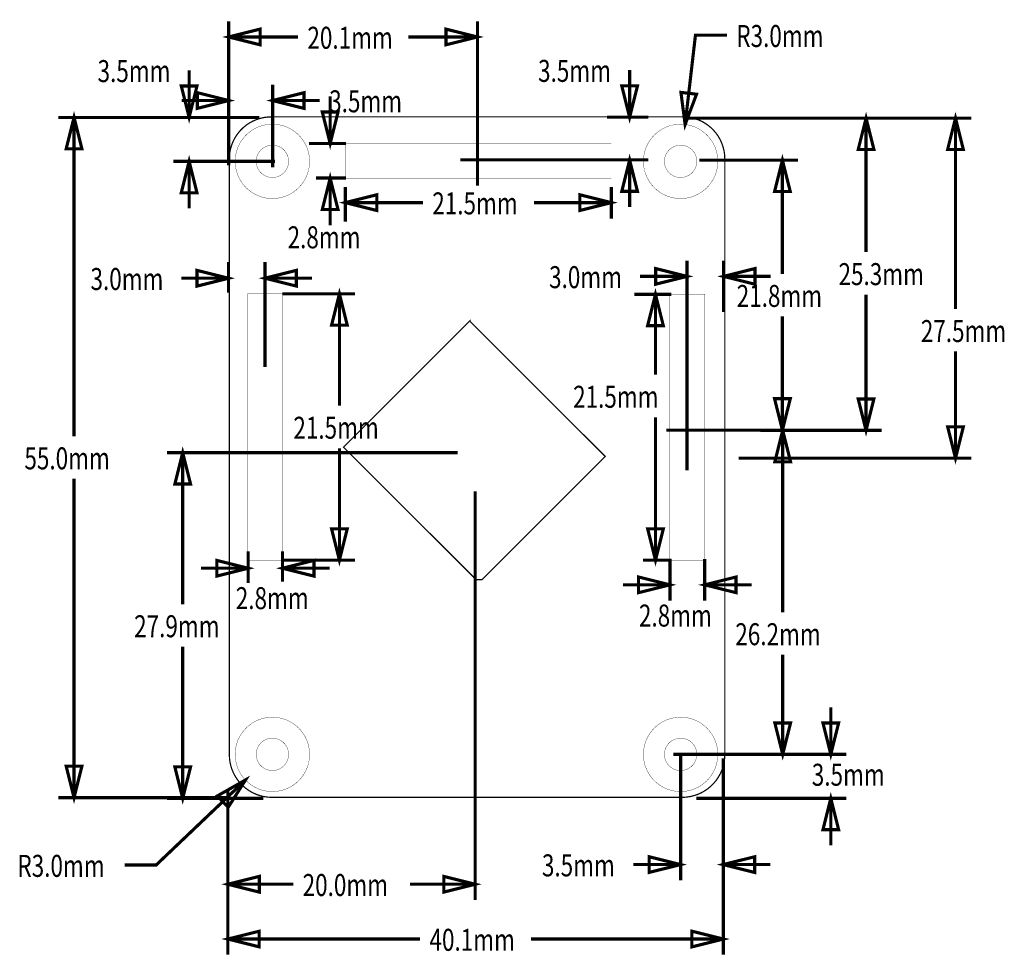
# Model space of a CAD drawing. Extents: x -8.6 to 71, y -8.7 to 67.
import ezdxf

# ---------------------------------------------------------------- set-up
doc = ezdxf.new("R2010")
doc.units = 0
for name, pattern in [('TRMIDX_12288', [2, 1, 1]), ('TRMIDX_2048', [2, 1, 1]), ('TRMIDX_4096', [2, 1, 1])]:
    doc.linetypes.add(name, pattern=pattern)
for name, color, linetype in [('2D_LINE_00', 255, 'CONTINUOUS'), ('2D_LINE_10', 6, 'CONTINUOUS'), ('DIMENSION1_10', 255, 'CONTINUOUS'), ('DIMENSION2_10', 255, 'CONTINUOUS'), ('DIMENSION3_10', 255, 'CONTINUOUS'), ('DIMENSION4_10', 255, 'CONTINUOUS'), ('DIMENSION5_10', 255, 'CONTINUOUS'), ('DIMENSION6_10', 255, 'CONTINUOUS'), ('DIMENSION7_01', 255, 'CONTINUOUS'), ('DIMENSION7_10', 255, 'CONTINUOUS'), ('TEXT_10', 6, 'CONTINUOUS')]:
    doc.layers.add(name, color=color, linetype=linetype)
doc.styles.add('W0$254', font='simplex', dxfattribs={"width": 0.75})

# ---------------------------------------------------------------- blocks, each defined once
blk = doc.blocks.new('D_1dfeghi_132')
at = {"layer": 'DIMENSION1_10', "linetype": 'TRMIDX_2048', "const_width": 0.254}
blk.add_lwpolyline([(-3.8087233333, 4.339458), (1.7890926667, 4.339458)], dxfattribs=at)
at = {"layer": 'DIMENSION2_10', "linetype": 'TRMIDX_2048', "const_width": 0.254}
blk.add_lwpolyline([(16.3, 4.339458), (10.7021833333, 4.339458)], dxfattribs=at)
at = {"layer": 'DIMENSION3_10', "linetype": 'TRMIDX_2048', "const_width": 0.254}
blk.add_lwpolyline([(-3.8087233333, 4.339458), (-1.268724, 4.974458), (-1.268724, 3.704458)], close=True, dxfattribs=at)
at = {"layer": 'DIMENSION4_10', "linetype": 'TRMIDX_2048', "const_width": 0.254}
blk.add_lwpolyline([(16.3, 4.339458), (13.7600006667, 3.704458), (13.7600006667, 4.974458)], close=True, dxfattribs=at)
at = {"layer": 'DIMENSION5_10', "linetype": 'TRMIDX_2048', "const_width": 0.254}
blk.add_lwpolyline([(-3.8087233333, -6.0492566667), (-3.8087233333, 5.609458)], dxfattribs=at)
at = {"layer": 'DIMENSION6_10', "linetype": 'TRMIDX_2048', "const_width": 0.254}
blk.add_lwpolyline([(16.3, -7.68), (16.3, 5.609458)], dxfattribs=at)
at = {"layer": 'DIMENSION7_01', "linetype": 'TRMIDX_2048', "const_width": 0.0254}
for points in [[(-3.8087233333, -7.3192566667), (-3.8080566667, -7.3192566667)], [(16.3, -8.95), (16.3006666667, -8.95)]]:
    blk.add_lwpolyline(points, dxfattribs=at)
at = {"layer": 'TEXT_10', "style": 'W0$254', "width": 0.75}
blk.add_text('20.1mm', height=1.778, dxfattribs=at).set_placement((2.5510926667, 3.386958))
blk = doc.blocks.new('D_1dfeghi_133')
at = {"layer": 'DIMENSION1_10', "linetype": 'TRMIDX_2048', "const_width": 0.254}
blk.add_lwpolyline([(-3.0512766667, -2.7807433333), (12.4889526667, -2.7807433333)], dxfattribs=at)
at = {"layer": 'DIMENSION2_10', "linetype": 'TRMIDX_2048', "const_width": 0.254}
blk.add_lwpolyline([(37, -2.7807433333), (21.4597706667, -2.7807433333)], dxfattribs=at)
at = {"layer": 'DIMENSION3_10', "linetype": 'TRMIDX_2048', "const_width": 0.254}
blk.add_lwpolyline([(-3.0512766667, -2.7807433333), (-0.511278, -2.1457433333), (-0.511278, -3.4157433333)], close=True, dxfattribs=at)
at = {"layer": 'DIMENSION4_10', "linetype": 'TRMIDX_2048', "const_width": 0.254}
blk.add_lwpolyline([(37, -2.7807433333), (34.4600013333, -3.4157433333), (34.4600013333, -2.1457433333)], close=True, dxfattribs=at)
at = {"layer": 'DIMENSION5_10', "linetype": 'TRMIDX_2048', "const_width": 0.254}
blk.add_lwpolyline([(-3.0512766667, 1.2992566667), (-3.0512766667, -4.0507433333)], dxfattribs=at)
at = {"layer": 'DIMENSION6_10', "linetype": 'TRMIDX_2048', "const_width": 0.254}
blk.add_lwpolyline([(37, 11.83), (37, -4.0507433333)], dxfattribs=at)
at = {"layer": 'DIMENSION7_01', "linetype": 'TRMIDX_2048', "const_width": 0.0254}
for points in [[(37, 13.1), (37.0006666667, 13.1)], [(-3.0512766667, 2.5692566667), (-3.05061, 2.5692566667)]]:
    blk.add_lwpolyline(points, dxfattribs=at)
at = {"layer": 'TEXT_10', "style": 'W0$254', "width": 0.75}
blk.add_text('40.1mm', height=1.778, dxfattribs=at).set_placement((13.2509526667, -3.7332433333))
blk = doc.blocks.new('D_2dfeghi_134')
at = {"layer": 'DIMENSION1_10', "linetype": 'TRMIDX_4096', "const_width": 0.254}
blk.add_lwpolyline([(1.0188133333, 1.4992866667), (1.0188133333, -2.3107133333)], dxfattribs=at)
at = {"layer": 'DIMENSION2_10', "linetype": 'TRMIDX_4096', "const_width": 0.254}
blk.add_lwpolyline([(1.0188133333, 4.9492866667), (1.0188133333, 8.7592866667)], dxfattribs=at)
at = {"layer": 'DIMENSION3_10', "linetype": 'TRMIDX_4096', "const_width": 0.254}
blk.add_lwpolyline([(1.0188133333, 1.4992866667), (1.6538133333, -1.0407133333), (0.3838133333, -1.0407133333)], close=True, dxfattribs=at)
at = {"layer": 'DIMENSION4_10', "linetype": 'TRMIDX_4096', "const_width": 0.254}
blk.add_lwpolyline([(1.0188133333, 4.9492866667), (0.3838133333, 7.4892866667), (1.6538133333, 7.4892866667)], close=True, dxfattribs=at)
at = {"layer": 'DIMENSION5_10', "linetype": 'TRMIDX_4096', "const_width": 0.254}
blk.add_lwpolyline([(-12.6611866667, 1.4992866667), (2.54, 1.4992866667)], dxfattribs=at)
at = {"layer": 'DIMENSION6_10', "linetype": 'TRMIDX_4096', "const_width": 0.254}
blk.add_lwpolyline([(-0.8111866667, 4.9492866667), (2.54, 4.9492866667)], dxfattribs=at)
at = {"layer": 'DIMENSION7_01', "linetype": 'TRMIDX_4096', "const_width": 0.0254}
for points in [[(-2.0811866667, 4.9492866667), (-2.08052, 4.9492866667)], [(-13.9311866667, 1.4992866667), (-13.93052, 1.4992866667)]]:
    blk.add_lwpolyline(points, dxfattribs=at)
at = {"layer": 'TEXT_10', "style": 'W0$254', "width": 0.75}
blk.add_text('3.5mm', height=1.778, dxfattribs=at).set_placement((-6.3818233333, 7.8067866667))
blk = doc.blocks.new('D_2dfeghi_135')
at = {"layer": 'DIMENSION1_10', "linetype": 'TRMIDX_4096', "const_width": 0.254}
blk.add_lwpolyline([(4.7718626667, 26.739458), (4.7718626667, 35.9403293333)], dxfattribs=at)
at = {"layer": 'DIMENSION2_10', "linetype": 'TRMIDX_4096', "const_width": 0.254}
blk.add_lwpolyline([(4.7718626667, 48.5702013333), (4.7718626667, 39.3693293333)], dxfattribs=at)
at = {"layer": 'DIMENSION3_10', "linetype": 'TRMIDX_4096', "const_width": 0.254}
blk.add_lwpolyline([(4.7718626667, 26.739458), (4.1368626667, 29.27946), (5.4068626667, 29.27946)], close=True, dxfattribs=at)
at = {"layer": 'DIMENSION4_10', "linetype": 'TRMIDX_4096', "const_width": 0.254}
blk.add_lwpolyline([(4.7718626667, 48.5702013333), (5.4068626667, 46.0301993333), (4.1368626667, 46.0301993333)], close=True, dxfattribs=at)
at = {"layer": 'DIMENSION5_10', "linetype": 'TRMIDX_4096', "const_width": 0.254}
blk.add_lwpolyline([(-4.6081373333, 26.739458), (6.0418626667, 26.739458)], dxfattribs=at)
at = {"layer": 'DIMENSION6_10', "linetype": 'TRMIDX_4096', "const_width": 0.254}
blk.add_lwpolyline([(-1.9368606667, 48.5702013333), (6.0418626667, 48.5702013333)], dxfattribs=at)
at = {"layer": 'DIMENSION7_10', "linetype": 'TRMIDX_4096', "const_width": 0.0254}
for points in [[(-3.2068606667, 48.5702013333), (-3.206194, 48.5702013333)], [(-5.8781373333, 26.739458), (-5.8774706667, 26.739458)]]:
    blk.add_lwpolyline(points, dxfattribs=at)
at = {"layer": 'TEXT_10', "style": 'W0$254', "width": 0.75}
blk.add_text('21.8mm', height=1.778, dxfattribs=at).set_placement((1.0773173333, 36.7023293333))
blk = doc.blocks.new('D_2dfeghi_136')
at = {"layer": 'DIMENSION1_10', "linetype": 'TRMIDX_4096', "const_width": 0.254}
blk.add_lwpolyline([(4.7718626667, 16.2), (4.7718626667, 27.1793033333)], dxfattribs=at)
at = {"layer": 'DIMENSION2_10', "linetype": 'TRMIDX_4096', "const_width": 0.254}
blk.add_lwpolyline([(4.7718626667, 41.45), (4.7718626667, 30.6083033333)], dxfattribs=at)
at = {"layer": 'DIMENSION3_10', "linetype": 'TRMIDX_4096', "const_width": 0.254}
blk.add_lwpolyline([(4.7718626667, 16.2), (4.1368626667, 18.740002), (5.4068626667, 18.740002)], close=True, dxfattribs=at)
at = {"layer": 'DIMENSION4_10', "linetype": 'TRMIDX_4096', "const_width": 0.254}
blk.add_lwpolyline([(4.7718626667, 41.45), (5.4068626667, 38.909998), (4.1368626667, 38.909998)], close=True, dxfattribs=at)
at = {"layer": 'DIMENSION5_10', "linetype": 'TRMIDX_4096', "const_width": 0.254}
blk.add_lwpolyline([(-2.08, 16.2), (6.0418626667, 16.2)], dxfattribs=at)
at = {"layer": 'DIMENSION6_10', "linetype": 'TRMIDX_4096', "const_width": 0.254}
blk.add_lwpolyline([(-9.68, 41.45), (6.0418626667, 41.45)], dxfattribs=at)
at = {"layer": 'DIMENSION7_01', "linetype": 'TRMIDX_4096', "const_width": 0.0254}
for points in [[(-10.95, 41.45), (-10.9493333333, 41.45)], [(-3.35, 16.2), (-3.3493333333, 16.2)]]:
    blk.add_lwpolyline(points, dxfattribs=at)
at = {"layer": 'TEXT_10', "style": 'W0$254', "width": 0.75}
blk.add_text('25.3mm', height=1.778, dxfattribs=at).set_placement((2.545478, 27.9413033333))
blk = doc.blocks.new('D_2dfeghi_137')
at = {"layer": 'DIMENSION1_10', "linetype": 'TRMIDX_4096', "const_width": 0.254}
blk.add_lwpolyline([(-9.9868606667, -2.9797986667), (-9.9868606667, 22.8057013333)], dxfattribs=at)
at = {"layer": 'DIMENSION2_10', "linetype": 'TRMIDX_4096', "const_width": 0.254}
blk.add_lwpolyline([(-9.9868606667, 52.0202013333), (-9.9868606667, 26.2347013333)], dxfattribs=at)
at = {"layer": 'DIMENSION3_10', "linetype": 'TRMIDX_4096', "const_width": 0.254}
blk.add_lwpolyline([(-9.9868606667, -2.9797986667), (-10.6218606667, -0.439798), (-9.3518606667, -0.439798)], close=True, dxfattribs=at)
at = {"layer": 'DIMENSION4_10', "linetype": 'TRMIDX_4096', "const_width": 0.254}
blk.add_lwpolyline([(-9.9868606667, 52.0202013333), (-9.3518606667, 49.4802006667), (-10.6218606667, 49.4802006667)], close=True, dxfattribs=at)
at = {"layer": 'DIMENSION5_10', "linetype": 'TRMIDX_4096', "const_width": 0.254}
blk.add_lwpolyline([(2.5431393333, -2.9797986667), (-11.2568606667, -2.9797986667)], dxfattribs=at)
at = {"layer": 'DIMENSION6_10', "linetype": 'TRMIDX_4096', "const_width": 0.254}
blk.add_lwpolyline([(2.6931393333, 52.0202013333), (-11.2568606667, 52.0202013333)], dxfattribs=at)
at = {"layer": 'DIMENSION7_01', "linetype": 'TRMIDX_4096', "const_width": 0.0254}
for points in [[(3.9631393333, 52.0202013333), (3.963806, 52.0202013333)], [(3.8131393333, -2.9797986667), (3.813806, -2.9797986667)]]:
    blk.add_lwpolyline(points, dxfattribs=at)
at = {"layer": 'TEXT_10', "style": 'W0$254', "width": 0.75}
blk.add_text('55.0mm', height=1.778, dxfattribs=at).set_placement((-13.998906, 23.5677013333))
blk = doc.blocks.new('D_2dfeghi_138')
at = {"layer": 'DIMENSION1_10', "linetype": 'TRMIDX_4096', "const_width": 0.254}
blk.add_lwpolyline([(18.7631393333, 24.4702013333), (18.7631393333, 33.0967886667)], dxfattribs=at)
at = {"layer": 'DIMENSION2_10', "linetype": 'TRMIDX_4096', "const_width": 0.254}
blk.add_lwpolyline([(18.7631393333, 51.9702013333), (18.7631393333, 36.5257886667)], dxfattribs=at)
at = {"layer": 'DIMENSION3_10', "linetype": 'TRMIDX_4096', "const_width": 0.254}
blk.add_lwpolyline([(18.7631393333, 24.4702013333), (18.1281393333, 27.010202), (19.3981393333, 27.010202)], close=True, dxfattribs=at)
at = {"layer": 'DIMENSION4_10', "linetype": 'TRMIDX_4096', "const_width": 0.254}
blk.add_lwpolyline([(18.7631393333, 51.9702013333), (19.3981393333, 49.4302006667), (18.1281393333, 49.4302006667)], close=True, dxfattribs=at)
at = {"layer": 'DIMENSION5_10', "linetype": 'TRMIDX_4096', "const_width": 0.254}
blk.add_lwpolyline([(1.2331393333, 24.4702013333), (20.0331393333, 24.4702013333)], dxfattribs=at)
at = {"layer": 'DIMENSION6_10', "linetype": 'TRMIDX_4096', "const_width": 0.254}
blk.add_lwpolyline([(1.4331393333, 51.9702013333), (20.0331393333, 51.9702013333)], dxfattribs=at)
at = {"layer": 'DIMENSION7_01', "linetype": 'TRMIDX_4096', "const_width": 0.0254}
for points in [[(0.1631393333, 51.9702013333), (0.163806, 51.9702013333)], [(-0.0368606667, 24.4702013333), (-0.036194, 24.4702013333)]]:
    blk.add_lwpolyline(points, dxfattribs=at)
at = {"layer": 'TEXT_10', "style": 'W0$254', "width": 0.75}
blk.add_text('27.5mm', height=1.778, dxfattribs=at).set_placement((15.9607273333, 33.8587886667))
blk = doc.blocks.new('D_1dfeghi_139')
at = {"layer": 'DIMENSION1_10', "linetype": 'TRMIDX_2048', "const_width": 0.254}
blk.add_lwpolyline([(2.1931393333, 1.4002013333), (6.003138, 1.4002013333)], dxfattribs=at)
at = {"layer": 'DIMENSION2_10', "linetype": 'TRMIDX_2048', "const_width": 0.254}
blk.add_lwpolyline([(-0.7568606667, 1.4002013333), (-4.5668593333, 1.4002013333)], dxfattribs=at)
at = {"layer": 'DIMENSION3_10', "linetype": 'TRMIDX_2048', "const_width": 0.254}
blk.add_lwpolyline([(2.1931393333, 1.4002013333), (4.733138, 2.0352013333), (4.733138, 0.7652013333)], close=True, dxfattribs=at)
at = {"layer": 'DIMENSION4_10', "linetype": 'TRMIDX_2048', "const_width": 0.254}
blk.add_lwpolyline([(-0.7568606667, 1.4002013333), (-3.2968593333, 0.7652013333), (-3.2968593333, 2.0352013333)], close=True, dxfattribs=at)
at = {"layer": 'DIMENSION5_10', "linetype": 'TRMIDX_2048', "const_width": 0.254}
blk.add_lwpolyline([(2.1931393333, -1.4797986667), (2.1931393333, 2.6702013333)], dxfattribs=at)
at = {"layer": 'DIMENSION6_10', "linetype": 'TRMIDX_2048', "const_width": 0.254}
blk.add_lwpolyline([(-0.7568606667, -14.2797986667), (-0.7568606667, 2.6702013333)], dxfattribs=at)
at = {"layer": 'DIMENSION7_01', "linetype": 'TRMIDX_2048', "const_width": 0.0254}
for points in [[(2.1931393333, -2.7497986667), (2.193806, -2.7497986667)], [(-0.7568606667, -15.5497986667), (-0.756194, -15.5497986667)]]:
    blk.add_lwpolyline(points, dxfattribs=at)
at = {"layer": 'TEXT_10', "style": 'W0$254', "width": 0.75}
blk.add_text('3.0mm', height=1.778, dxfattribs=at).set_placement((-11.9097686667, 0.4477013333))
blk = doc.blocks.new('D_2dfeghi_140')
at = {"layer": 'DIMENSION1_10', "linetype": 'TRMIDX_4096', "const_width": 0.254}
blk.add_lwpolyline([(4.794392, 0.5202013333), (4.794392, 8.5854713333)], dxfattribs=at)
at = {"layer": 'DIMENSION2_10', "linetype": 'TRMIDX_4096', "const_width": 0.254}
blk.add_lwpolyline([(4.794392, 26.7202013333), (4.794392, 12.0144713333)], dxfattribs=at)
at = {"layer": 'DIMENSION3_10', "linetype": 'TRMIDX_4096', "const_width": 0.254}
blk.add_lwpolyline([(4.794392, 0.5202013333), (4.159392, 3.060202), (5.429392, 3.060202)], close=True, dxfattribs=at)
at = {"layer": 'DIMENSION4_10', "linetype": 'TRMIDX_4096', "const_width": 0.254}
blk.add_lwpolyline([(4.794392, 26.7202013333), (5.429392, 24.1802006667), (4.159392, 24.1802006667)], close=True, dxfattribs=at)
at = {"layer": 'DIMENSION5_10', "linetype": 'TRMIDX_4096', "const_width": 0.254}
blk.add_lwpolyline([(-4.0368606667, 0.5202013333), (6.064392, 0.5202013333)], dxfattribs=at)
at = {"layer": 'DIMENSION6_10', "linetype": 'TRMIDX_4096', "const_width": 0.254}
blk.add_lwpolyline([(2.9831393333, 26.7202013333), (6.064392, 26.7202013333)], dxfattribs=at)
at = {"layer": 'DIMENSION7_10', "linetype": 'TRMIDX_4096', "const_width": 0.0254}
for points in [[(1.7131393333, 26.7202013333), (1.713806, 26.7202013333)], [(-5.3068606667, 0.5202013333), (-5.306194, 0.5202013333)]]:
    blk.add_lwpolyline(points, dxfattribs=at)
at = {"layer": 'TEXT_10', "style": 'W0$254', "width": 0.75}
blk.add_text('26.2mm', height=1.778, dxfattribs=at).set_placement((0.9656106667, 9.3474713333))
blk = doc.blocks.new('D_1dfeghi_141')
at = {"layer": 'DIMENSION1_10', "linetype": 'TRMIDX_2048', "const_width": 0.254}
blk.add_lwpolyline([(-0.8768606667, 1.2502013333), (2.933138, 1.2502013333)], dxfattribs=at)
at = {"layer": 'DIMENSION2_10', "linetype": 'TRMIDX_2048', "const_width": 0.254}
blk.add_lwpolyline([(-3.8268606667, 1.2502013333), (-7.6368593333, 1.2502013333)], dxfattribs=at)
at = {"layer": 'DIMENSION3_10', "linetype": 'TRMIDX_2048', "const_width": 0.254}
blk.add_lwpolyline([(-0.8768606667, 1.2502013333), (1.663138, 1.8852013333), (1.663138, 0.6152013333)], close=True, dxfattribs=at)
at = {"layer": 'DIMENSION4_10', "linetype": 'TRMIDX_2048', "const_width": 0.254}
blk.add_lwpolyline([(-3.8268606667, 1.2502013333), (-6.3668593333, 0.6152013333), (-6.3668593333, 1.8852013333)], close=True, dxfattribs=at)
at = {"layer": 'DIMENSION5_10', "linetype": 'TRMIDX_2048', "const_width": 0.254}
blk.add_lwpolyline([(-0.8768606667, -5.9297986667), (-0.8768606667, 2.5597986667)], dxfattribs=at)
at = {"layer": 'DIMENSION6_10', "linetype": 'TRMIDX_2048', "const_width": 0.254}
blk.add_lwpolyline([(-3.8268606667, 0.0702013333), (-3.8268606667, 2.5597986667)], dxfattribs=at)
at = {"layer": 'DIMENSION7_01', "linetype": 'TRMIDX_2048', "const_width": 0.0254}
for points in [[(-3.8268606667, -1.1997986667), (-3.826194, -1.1997986667)], [(-0.8768606667, -7.1997986667), (-0.876194, -7.1997986667)]]:
    blk.add_lwpolyline(points, dxfattribs=at)
at = {"layer": 'TEXT_10', "style": 'W0$254', "width": 0.75}
blk.add_text('3.0mm', height=1.778, dxfattribs=at).set_placement((-14.9797686667, 0.2977013333))
blk = doc.blocks.new('D_2dfeghi_142')
at = {"layer": 'DIMENSION1_10', "linetype": 'TRMIDX_4096', "const_width": 0.254}
blk.add_lwpolyline([(-3.73, -3.05), (-3.73, 9.2105)], dxfattribs=at)
at = {"layer": 'DIMENSION2_10', "linetype": 'TRMIDX_4096', "const_width": 0.254}
blk.add_lwpolyline([(-3.73, 24.9), (-3.73, 12.6395)], dxfattribs=at)
at = {"layer": 'DIMENSION3_10', "linetype": 'TRMIDX_4096', "const_width": 0.254}
blk.add_lwpolyline([(-3.73, -3.05), (-4.365, -0.5099993333), (-3.095, -0.5099993333)], close=True, dxfattribs=at)
at = {"layer": 'DIMENSION4_10', "linetype": 'TRMIDX_4096', "const_width": 0.254}
blk.add_lwpolyline([(-3.73, 24.9), (-3.095, 22.3599993333), (-4.365, 22.3599993333)], close=True, dxfattribs=at)
at = {"layer": 'DIMENSION5_10', "linetype": 'TRMIDX_4096', "const_width": 0.254}
blk.add_lwpolyline([(2.8, -3.05), (-5, -3.05)], dxfattribs=at)
at = {"layer": 'DIMENSION6_10', "linetype": 'TRMIDX_4096', "const_width": 0.254}
blk.add_lwpolyline([(18.5, 24.9), (-5, 24.9)], dxfattribs=at)
at = {"layer": 'DIMENSION7_01', "linetype": 'TRMIDX_4096', "const_width": 0.0254}
for points in [[(19.77, 24.9), (19.7706666667, 24.9)], [(4.07, -3.05), (4.0706666667, -3.05)]]:
    blk.add_lwpolyline(points, dxfattribs=at)
at = {"layer": 'TEXT_10', "style": 'W0$254', "width": 0.75}
blk.add_text('27.9mm', height=1.778, dxfattribs=at).set_placement((-7.6554546667, 9.9725))
blk = doc.blocks.new('D_1dfeghi_143')
at = {"layer": 'DIMENSION1_10', "linetype": 'TRMIDX_2048', "const_width": 0.254}
blk.add_lwpolyline([(-17.0568606667, -6.9797986667), (-22.340542, -6.9797986667)], dxfattribs=at)
at = {"layer": 'DIMENSION2_10', "linetype": 'TRMIDX_2048', "const_width": 0.254}
blk.add_lwpolyline([(-37.0568606667, -6.9797986667), (-31.7731786667, -6.9797986667)], dxfattribs=at)
at = {"layer": 'DIMENSION3_10', "linetype": 'TRMIDX_2048', "const_width": 0.254}
blk.add_lwpolyline([(-17.0568606667, -6.9797986667), (-19.596862, -7.6147986667), (-19.596862, -6.3447986667)], close=True, dxfattribs=at)
at = {"layer": 'DIMENSION4_10', "linetype": 'TRMIDX_2048', "const_width": 0.254}
blk.add_lwpolyline([(-37.0568606667, -6.9797986667), (-34.5168593333, -6.3447986667), (-34.5168593333, -7.6147986667)], close=True, dxfattribs=at)
at = {"layer": 'DIMENSION5_10', "linetype": 'TRMIDX_2048', "const_width": 0.254}
blk.add_lwpolyline([(-17.0568606667, 24.8002013333), (-17.0568606667, -8.2497986667)], dxfattribs=at)
at = {"layer": 'DIMENSION6_10', "linetype": 'TRMIDX_2048', "const_width": 0.254}
blk.add_lwpolyline([(-37.0568606667, 0.5502013333), (-37.0568606667, -8.2497986667)], dxfattribs=at)
at = {"layer": 'DIMENSION7_01', "linetype": 'TRMIDX_2048', "const_width": 0.0254}
for points in [[(-17.0568606667, 26.0702013333), (-17.056194, 26.0702013333)], [(-37.0568606667, 1.8202013333), (-37.056194, 1.8202013333)]]:
    blk.add_lwpolyline(points, dxfattribs=at)
at = {"layer": 'TEXT_10', "style": 'W0$254', "width": 0.75}
blk.add_text('20.0mm', height=1.778, dxfattribs=at).set_placement((-31.0111786667, -7.9322986667))
blk = doc.blocks.new('D_1dfeghi_144')
at = {"layer": 'DIMENSION1_10', "linetype": 'TRMIDX_2048', "const_width": 0.254}
blk.add_lwpolyline([(-2.3, 2.9702013333), (-6.1099993333, 2.9702013333)], dxfattribs=at)
at = {"layer": 'DIMENSION2_10', "linetype": 'TRMIDX_2048', "const_width": 0.254}
blk.add_lwpolyline([(1.25, 2.9702013333), (5.0599993333, 2.9702013333)], dxfattribs=at)
at = {"layer": 'DIMENSION3_10', "linetype": 'TRMIDX_2048', "const_width": 0.254}
blk.add_lwpolyline([(-2.3, 2.9702013333), (-4.8399993333, 2.3352013333), (-4.8399993333, 3.6052013333)], close=True, dxfattribs=at)
at = {"layer": 'DIMENSION4_10', "linetype": 'TRMIDX_2048', "const_width": 0.254}
blk.add_lwpolyline([(1.25, 2.9702013333), (3.7899993333, 3.6052013333), (3.7899993333, 2.3352013333)], close=True, dxfattribs=at)
at = {"layer": 'DIMENSION5_10', "linetype": 'TRMIDX_2048', "const_width": 0.254}
blk.add_lwpolyline([(-2.3, 2.97), (-2.3, 4.2402013333)], dxfattribs=at)
at = {"layer": 'DIMENSION6_10', "linetype": 'TRMIDX_2048', "const_width": 0.254}
blk.add_lwpolyline([(1.25, -2.43), (1.25, 4.2402013333)], dxfattribs=at)
at = {"layer": 'DIMENSION7_01', "linetype": 'TRMIDX_2048', "const_width": 0.0254}
for points in [[(-2.3, 1.7), (-2.2993333333, 1.7)], [(1.25, -3.7), (1.2506666667, -3.7)]]:
    blk.add_lwpolyline(points, dxfattribs=at)
at = {"layer": 'TEXT_10', "style": 'W0$254', "width": 0.75}
blk.add_text('3.5mm', height=1.778, dxfattribs=at).set_placement((5.8219993333, 2.0177013333))
blk = doc.blocks.new('D_2dfeghi_145')
at = {"layer": 'DIMENSION1_10', "linetype": 'TRMIDX_4096', "const_width": 0.254}
blk.add_lwpolyline([(-3.1868606667, 48.4702013333), (-3.1868606667, 44.6602006667)], dxfattribs=at)
at = {"layer": 'DIMENSION2_10', "linetype": 'TRMIDX_4096', "const_width": 0.254}
blk.add_lwpolyline([(-3.1868606667, 52.0202013333), (-3.1868606667, 55.830202)], dxfattribs=at)
at = {"layer": 'DIMENSION3_10', "linetype": 'TRMIDX_4096', "const_width": 0.254}
blk.add_lwpolyline([(-3.1868606667, 48.4702013333), (-2.5518606667, 45.9302006667), (-3.8218606667, 45.9302006667)], close=True, dxfattribs=at)
at = {"layer": 'DIMENSION4_10', "linetype": 'TRMIDX_4096', "const_width": 0.254}
blk.add_lwpolyline([(-3.1868606667, 52.0202013333), (-3.8218606667, 54.560202), (-2.5518606667, 54.560202)], close=True, dxfattribs=at)
at = {"layer": 'DIMENSION5_10', "linetype": 'TRMIDX_4096', "const_width": 0.254}
blk.add_lwpolyline([(3.7431393333, 48.4702013333), (-4.4568606667, 48.4702013333)], dxfattribs=at)
at = {"layer": 'DIMENSION6_10', "linetype": 'TRMIDX_4096', "const_width": 0.254}
blk.add_lwpolyline([(2.4931393333, 52.0202013333), (-4.4568606667, 52.0202013333)], dxfattribs=at)
at = {"layer": 'DIMENSION7_01', "linetype": 'TRMIDX_4096', "const_width": 0.0254}
for points in [[(3.7631393333, 52.0202013333), (3.763806, 52.0202013333)], [(5.0131393333, 48.4702013333), (5.013806, 48.4702013333)]]:
    blk.add_lwpolyline(points, dxfattribs=at)
at = {"layer": 'TEXT_10', "style": 'W0$254', "width": 0.75}
blk.add_text('3.5mm', height=1.778, dxfattribs=at).set_placement((-10.5874973333, 54.877702))
blk = doc.blocks.new('D_1dfeghi_146')
at = {"layer": 'DIMENSION1_10', "linetype": 'TRMIDX_2048', "const_width": 0.254}
blk.add_lwpolyline([(2.9931393333, -5.3908553333), (6.8031393333, -5.3908553333)], dxfattribs=at)
at = {"layer": 'DIMENSION2_10', "linetype": 'TRMIDX_2048', "const_width": 0.254}
blk.add_lwpolyline([(-0.4568606667, -5.3908553333), (-4.2668606667, -5.3908553333)], dxfattribs=at)
at = {"layer": 'DIMENSION3_10', "linetype": 'TRMIDX_2048', "const_width": 0.254}
blk.add_lwpolyline([(2.9931393333, -5.3908553333), (5.5331393333, -4.7558553333), (5.5331393333, -6.0258553333)], close=True, dxfattribs=at)
at = {"layer": 'DIMENSION4_10', "linetype": 'TRMIDX_2048', "const_width": 0.254}
blk.add_lwpolyline([(-0.4568606667, -5.3908553333), (-2.9968606667, -6.0258553333), (-2.9968606667, -4.7558553333)], close=True, dxfattribs=at)
at = {"layer": 'DIMENSION5_10', "linetype": 'TRMIDX_2048', "const_width": 0.254}
blk.add_lwpolyline([(2.9931393333, -2.2997986667), (2.9931393333, -6.6608553333)], dxfattribs=at)
at = {"layer": 'DIMENSION6_10', "linetype": 'TRMIDX_2048', "const_width": 0.254}
blk.add_lwpolyline([(-0.4568606667, 3.6502013333), (-0.4568606667, -6.6608553333)], dxfattribs=at)
at = {"layer": 'DIMENSION7_01', "linetype": 'TRMIDX_2048', "const_width": 0.0254}
for points in [[(-0.4568606667, 4.9202013333), (-0.456194, 4.9202013333)], [(2.9931393333, -1.0297986667), (2.993806, -1.0297986667)]]:
    blk.add_lwpolyline(points, dxfattribs=at)
at = {"layer": 'TEXT_10', "style": 'W0$254', "width": 0.75}
blk.add_text('3.5mm', height=1.778, dxfattribs=at).set_placement((-11.6674973333, -6.3433553333))
blk = doc.blocks.new('D_2dfeghi_147')
at = {"layer": 'DIMENSION1_10', "linetype": 'TRMIDX_4096', "const_width": 0.254}
blk.add_lwpolyline([(36.3886113333, -0.15), (36.3886113333, -3.9600006667)], dxfattribs=at)
at = {"layer": 'DIMENSION2_10', "linetype": 'TRMIDX_4096', "const_width": 0.254}
blk.add_lwpolyline([(36.3886113333, 3.4), (36.3886113333, 7.2100006667)], dxfattribs=at)
at = {"layer": 'DIMENSION3_10', "linetype": 'TRMIDX_4096', "const_width": 0.254}
blk.add_lwpolyline([(36.3886113333, -0.15), (37.0236113333, -2.6900006667), (35.7536113333, -2.6900006667)], close=True, dxfattribs=at)
at = {"layer": 'DIMENSION4_10', "linetype": 'TRMIDX_4096', "const_width": 0.254}
blk.add_lwpolyline([(36.3886113333, 3.4), (35.7536113333, 5.9400006667), (37.0236113333, 5.9400006667)], close=True, dxfattribs=at)
at = {"layer": 'DIMENSION5_10', "linetype": 'TRMIDX_4096', "const_width": 0.254}
blk.add_lwpolyline([(25.52, -0.15), (37.6586113333, -0.15)], dxfattribs=at)
at = {"layer": 'DIMENSION6_10', "linetype": 'TRMIDX_4096', "const_width": 0.254}
blk.add_lwpolyline([(33.42, 3.4), (37.6586113333, 3.4)], dxfattribs=at)
at = {"layer": 'DIMENSION7_01', "linetype": 'TRMIDX_4096', "const_width": 0.0254}
for points in [[(32.15, 3.4), (32.1506666667, 3.4)], [(24.25, -0.15), (24.2506666667, -0.15)]]:
    blk.add_lwpolyline(points, dxfattribs=at)
at = {"layer": 'TEXT_10', "style": 'W0$254', "width": 0.75}
blk.add_text('3.5mm', height=1.778, dxfattribs=at).set_placement((34.8556246667, 0.8627226667))
blk = doc.blocks.new('D_6aadaea_148')
at = {"layer": 'DIMENSION3_10', "linetype": 'TRMIDX_12288', "const_width": 0.254}
blk.add_lwpolyline([(-2.1726886667, -2.0686766667), (-3.574362, -4.2800426667), (-4.450102, -3.3602706667)], close=True, dxfattribs=at)
at = {"layer": 'DIMENSION5_10', "linetype": 'TRMIDX_12288', "const_width": 0.254}
blk.add_lwpolyline([(-2.1726886667, -2.0686766667), (-9.4, -8.95), (-11.94, -8.95)], dxfattribs=at)
at = {"layer": 'DIMENSION7_01', "linetype": 'TRMIDX_12288', "const_width": 0.254}
for points in [[(0, 0), (0.0006666667, 0)], [(-2.1726886667, -2.0686766667), (-2.172022, -2.0686766667)]]:
    blk.add_lwpolyline(points, dxfattribs=at)
at = {"layer": 'TEXT_10', "style": 'W0$254', "width": 0.75}
blk.add_text('R3.0mm', height=1.778, dxfattribs=at).set_placement((-20.6106366667, -9.9025))
blk = doc.blocks.new('D_6aadaea_149')
at = {"layer": 'DIMENSION3_10', "linetype": 'TRMIDX_12288', "const_width": 0.254}
blk.add_lwpolyline([(0.3447593333, 2.9801246667), (0.0058633333, 5.5762706667), (1.2674486667, 5.4303226667)], close=True, dxfattribs=at)
at = {"layer": 'DIMENSION5_10', "linetype": 'TRMIDX_12288', "const_width": 0.254}
blk.add_lwpolyline([(0.3447593333, 2.9801246667), (1.18, 10.2), (3.72, 10.2)], dxfattribs=at)
at = {"layer": 'DIMENSION7_01', "linetype": 'TRMIDX_12288', "const_width": 0.254}
for points in [[(0.3447593333, 2.9801246667), (0.345426, 2.9801246667)], [(0, 0), (0.0006666667, 0)]]:
    blk.add_lwpolyline(points, dxfattribs=at)
at = {"layer": 'TEXT_10', "style": 'W0$254', "width": 0.75}
blk.add_text('R3.0mm', height=1.778, dxfattribs=at).set_placement((4.482, 9.2475))
blk = doc.blocks.new('D_2dfeghi_150')
at = {"layer": 'DIMENSION1_10', "linetype": 'TRMIDX_4096', "const_width": 0.254}
blk.add_lwpolyline([(18.7631393333, 22.2702013333), (18.7631393333, 31.32782)], dxfattribs=at)
at = {"layer": 'DIMENSION2_10', "linetype": 'TRMIDX_4096', "const_width": 0.254}
blk.add_lwpolyline([(18.7631393333, 43.8144393333), (18.7631393333, 34.75682)], dxfattribs=at)
at = {"layer": 'DIMENSION3_10', "linetype": 'TRMIDX_4096', "const_width": 0.254}
blk.add_lwpolyline([(18.7631393333, 22.2702013333), (18.1281393333, 24.8102026667), (19.3981393333, 24.8102026667)], close=True, dxfattribs=at)
at = {"layer": 'DIMENSION4_10', "linetype": 'TRMIDX_4096', "const_width": 0.254}
blk.add_lwpolyline([(18.7631393333, 43.8144393333), (19.3981393333, 41.274438), (18.1281393333, 41.274438)], close=True, dxfattribs=at)
at = {"layer": 'DIMENSION5_10', "linetype": 'TRMIDX_4096', "const_width": 0.254}
blk.add_lwpolyline([(14.0631393333, 22.2702013333), (20.0331393333, 22.2702013333)], dxfattribs=at)
at = {"layer": 'DIMENSION6_10', "linetype": 'TRMIDX_4096', "const_width": 0.254}
blk.add_lwpolyline([(14.1585373333, 43.8144393333), (20.0331393333, 43.8144393333)], dxfattribs=at)
at = {"layer": 'DIMENSION7_10', "linetype": 'TRMIDX_4096', "const_width": 0.0254}
for points in [[(12.8885373333, 43.8144393333), (12.889204, 43.8144393333)], [(12.7931393333, 22.2702013333), (12.793806, 22.2702013333)]]:
    blk.add_lwpolyline(points, dxfattribs=at)
at = {"layer": 'TEXT_10', "style": 'W0$254', "width": 0.75}
blk.add_text('21.5mm', height=1.778, dxfattribs=at).set_placement((15.0397306667, 32.08982))
blk = doc.blocks.new('D_1dfeghi_151')
at = {"layer": 'DIMENSION1_10', "linetype": 'TRMIDX_2048', "const_width": 0.254}
blk.add_lwpolyline([(-1.2268606667, 1.2502013333), (2.5831366667, 1.2502013333)], dxfattribs=at)
at = {"layer": 'DIMENSION2_10', "linetype": 'TRMIDX_2048', "const_width": 0.254}
blk.add_lwpolyline([(-4, 1.2502013333), (-7.8099973333, 1.2502013333)], dxfattribs=at)
at = {"layer": 'DIMENSION3_10', "linetype": 'TRMIDX_2048', "const_width": 0.254}
blk.add_lwpolyline([(-1.2268606667, 1.2502013333), (1.3131366667, 1.8852013333), (1.3131366667, 0.6152013333)], close=True, dxfattribs=at)
at = {"layer": 'DIMENSION4_10', "linetype": 'TRMIDX_2048', "const_width": 0.254}
blk.add_lwpolyline([(-4, 1.2502013333), (-6.5399973333, 0.6152013333), (-6.5399973333, 1.8852013333)], close=True, dxfattribs=at)
at = {"layer": 'DIMENSION5_10', "linetype": 'TRMIDX_2048', "const_width": 0.254}
blk.add_lwpolyline([(-1.2268606667, 0.1702013333), (-1.2268606667, 2.6297986667)], dxfattribs=at)
at = {"layer": 'DIMENSION6_10', "linetype": 'TRMIDX_2048', "const_width": 0.254}
blk.add_lwpolyline([(-4, 0.07), (-4, 2.6297986667)], dxfattribs=at)
at = {"layer": 'DIMENSION7_10', "linetype": 'TRMIDX_2048', "const_width": 0.0254}
for points in [[(-4, -1.2), (-3.9993333333, -1.2)], [(-1.2268606667, -1.0997986667), (-1.226194, -1.0997986667)]]:
    blk.add_lwpolyline(points, dxfattribs=at)
at = {"layer": 'TEXT_10', "style": 'W0$254', "width": 0.75}
blk.add_text('2.8mm', height=1.778, dxfattribs=at).set_placement((-5.0096426667, -2.0572726667))
blk = doc.blocks.new('D_2dfeghi_152')
at = {"layer": 'DIMENSION1_10', "linetype": 'TRMIDX_4096', "const_width": 0.254}
blk.add_lwpolyline([(18.7631393333, 40.7202013333), (18.7631393333, 36.9101993333)], dxfattribs=at)
at = {"layer": 'DIMENSION2_10', "linetype": 'TRMIDX_4096', "const_width": 0.254}
blk.add_lwpolyline([(18.7631393333, 43.5202013333), (18.7631393333, 47.3302033333)], dxfattribs=at)
at = {"layer": 'DIMENSION3_10', "linetype": 'TRMIDX_4096', "const_width": 0.254}
blk.add_lwpolyline([(18.7631393333, 40.7202013333), (19.3981393333, 38.1801993333), (18.1281393333, 38.1801993333)], close=True, dxfattribs=at)
at = {"layer": 'DIMENSION4_10', "linetype": 'TRMIDX_4096', "const_width": 0.254}
blk.add_lwpolyline([(18.7631393333, 43.5202013333), (18.1281393333, 46.0602033333), (19.3981393333, 46.0602033333)], close=True, dxfattribs=at)
at = {"layer": 'DIMENSION5_10', "linetype": 'TRMIDX_4096', "const_width": 0.254}
blk.add_lwpolyline([(17.6131393333, 40.7202013333), (20.0331393333, 40.7202013333)], dxfattribs=at)
at = {"layer": 'DIMENSION6_10', "linetype": 'TRMIDX_4096', "const_width": 0.254}
blk.add_lwpolyline([(17.0631393333, 43.5202013333), (20.0331393333, 43.5202013333)], dxfattribs=at)
at = {"layer": 'DIMENSION7_10', "linetype": 'TRMIDX_4096', "const_width": 0.0254}
for points in [[(15.7931393333, 43.5202013333), (15.793806, 43.5202013333)], [(16.3431393333, 40.7202013333), (16.343806, 40.7202013333)]]:
    blk.add_lwpolyline(points, dxfattribs=at)
at = {"layer": 'TEXT_10', "style": 'W0$254', "width": 0.75}
blk.add_text('2.8mm', height=1.778, dxfattribs=at).set_placement((15.3237453333, 35.0414553333))
blk = doc.blocks.new('D_1dfeghi_153')
at = {"layer": 'DIMENSION1_10', "linetype": 'TRMIDX_2048', "const_width": 0.254}
blk.add_lwpolyline([(-1.8287233333, 3.0456773333), (4.435868, 3.0456773333)], dxfattribs=at)
at = {"layer": 'DIMENSION2_10', "linetype": 'TRMIDX_2048', "const_width": 0.254}
blk.add_lwpolyline([(19.6712766667, 3.0456773333), (13.406686, 3.0456773333)], dxfattribs=at)
at = {"layer": 'DIMENSION3_10', "linetype": 'TRMIDX_2048', "const_width": 0.254}
blk.add_lwpolyline([(-1.8287233333, 3.0456773333), (0.7112726667, 3.6806773333), (0.7112726667, 2.4106773333)], close=True, dxfattribs=at)
at = {"layer": 'DIMENSION4_10', "linetype": 'TRMIDX_2048', "const_width": 0.254}
blk.add_lwpolyline([(19.6712766667, 3.0456773333), (17.1312806667, 2.4106773333), (17.1312806667, 3.6806773333)], close=True, dxfattribs=at)
at = {"layer": 'DIMENSION5_10', "linetype": 'TRMIDX_2048', "const_width": 0.254}
blk.add_lwpolyline([(-1.8287233333, 1.5007433333), (-1.8287233333, 4.3156773333)], dxfattribs=at)
at = {"layer": 'DIMENSION6_10', "linetype": 'TRMIDX_2048', "const_width": 0.254}
blk.add_lwpolyline([(19.6712766667, 1.7507433333), (19.6712766667, 4.3156773333)], dxfattribs=at)
at = {"layer": 'DIMENSION7_10', "linetype": 'TRMIDX_2048', "const_width": 0.0254}
for points in [[(-1.8287233333, 0.2307433333), (-1.8280566667, 0.2307433333)], [(19.6712766667, 0.4807433333), (19.6719433333, 0.4807433333)]]:
    blk.add_lwpolyline(points, dxfattribs=at)
at = {"layer": 'TEXT_10', "style": 'W0$254', "width": 0.75}
blk.add_text('21.5mm', height=1.778, dxfattribs=at).set_placement((5.197868, 2.0931773333))
blk = doc.blocks.new('D_2dfeghi_154')
at = {"layer": 'DIMENSION1_10', "linetype": 'TRMIDX_4096', "const_width": 0.254}
blk.add_lwpolyline([(18.7631393333, 22.0202013333), (18.7631393333, 33.582094)], dxfattribs=at)
at = {"layer": 'DIMENSION2_10', "linetype": 'TRMIDX_4096', "const_width": 0.254}
blk.add_lwpolyline([(18.7631393333, 43.5202013333), (18.7631393333, 37.011094)], dxfattribs=at)
at = {"layer": 'DIMENSION3_10', "linetype": 'TRMIDX_4096', "const_width": 0.254}
blk.add_lwpolyline([(18.7631393333, 22.0202013333), (18.1281393333, 24.5602033333), (19.3981393333, 24.5602033333)], close=True, dxfattribs=at)
at = {"layer": 'DIMENSION4_10', "linetype": 'TRMIDX_4096', "const_width": 0.254}
blk.add_lwpolyline([(18.7631393333, 43.5202013333), (19.3981393333, 40.9801993333), (18.1281393333, 40.9801993333)], close=True, dxfattribs=at)
at = {"layer": 'DIMENSION5_10', "linetype": 'TRMIDX_4096', "const_width": 0.254}
blk.add_lwpolyline([(17.7631393333, 22.0202013333), (20.0331393333, 22.0202013333)], dxfattribs=at)
at = {"layer": 'DIMENSION6_10', "linetype": 'TRMIDX_4096', "const_width": 0.254}
blk.add_lwpolyline([(17.0631393333, 43.5202013333), (20.0331393333, 43.5202013333)], dxfattribs=at)
at = {"layer": 'DIMENSION7_10', "linetype": 'TRMIDX_4096', "const_width": 0.0254}
for points in [[(15.7931393333, 43.5202013333), (15.793806, 43.5202013333)], [(16.4931393333, 22.0202013333), (16.493806, 22.0202013333)]]:
    blk.add_lwpolyline(points, dxfattribs=at)
at = {"layer": 'TEXT_10', "style": 'W0$254', "width": 0.75}
blk.add_text('21.5mm', height=1.778, dxfattribs=at).set_placement((12.1030646667, 34.344094))
blk = doc.blocks.new('D_1dfeghi_155')
at = {"layer": 'DIMENSION1_10', "linetype": 'TRMIDX_2048', "const_width": 0.254}
blk.add_lwpolyline([(2.9431393333, -5.3908553333), (6.7531386667, -5.3908553333)], dxfattribs=at)
at = {"layer": 'DIMENSION2_10', "linetype": 'TRMIDX_2048', "const_width": 0.254}
blk.add_lwpolyline([(0.1431393333, -5.3908553333), (-3.66686, -5.3908553333)], dxfattribs=at)
at = {"layer": 'DIMENSION3_10', "linetype": 'TRMIDX_2048', "const_width": 0.254}
blk.add_lwpolyline([(2.9431393333, -5.3908553333), (5.4831386667, -4.7558553333), (5.4831386667, -6.0258553333)], close=True, dxfattribs=at)
at = {"layer": 'DIMENSION4_10', "linetype": 'TRMIDX_2048', "const_width": 0.254}
blk.add_lwpolyline([(0.1431393333, -5.3908553333), (-2.39686, -6.0258553333), (-2.39686, -4.7558553333)], close=True, dxfattribs=at)
at = {"layer": 'DIMENSION5_10', "linetype": 'TRMIDX_2048', "const_width": 0.254}
blk.add_lwpolyline([(2.9431393333, -3.2997986667), (2.9431393333, -6.6608553333)], dxfattribs=at)
at = {"layer": 'DIMENSION6_10', "linetype": 'TRMIDX_2048', "const_width": 0.254}
blk.add_lwpolyline([(0.1431393333, -3.2997986667), (0.1431393333, -6.6608553333)], dxfattribs=at)
at = {"layer": 'DIMENSION7_10', "linetype": 'TRMIDX_2048', "const_width": 0.0254}
for points in [[(0.1431393333, -2.0297986667), (0.143806, -2.0297986667)], [(2.9431393333, -2.0297986667), (2.943806, -2.0297986667)]]:
    blk.add_lwpolyline(points, dxfattribs=at)
at = {"layer": 'TEXT_10', "style": 'W0$254', "width": 0.75}
blk.add_text('2.8mm', height=1.778, dxfattribs=at).set_placement((-2.368532, -8.76485))
blk = doc.blocks.new('SMOOTH_0$1')
at = {"const_width": 0.05}
blk.add_lwpolyline([(-0.025, 0, 1), (0.025, 0, 1)], format="xyb", close=True, dxfattribs=at)
blk = doc.blocks.new('DRAWING_157')
at = {"layer": '2D_LINE_10', "const_width": 0.1}
blk.add_lwpolyline([(0, 0), (10.925, -10.925), (0.95, -20.9), (0.5, -20.9), (-10.225, -10.175), (0, 0.05)], close=True, dxfattribs=at)
at = {"layer": '2D_LINE_10'}
for p in [(0, 0.05), (0, 0), (-10.225, -10.175), (10.925, -10.925), (0.5, -20.9), (0.95, -20.9)]:
    blk.add_blockref('SMOOTH_0$1', p, dxfattribs=at)
blk = doc.blocks.new('DRAWING_161')
at = {"layer": '2D_LINE_10', "const_width": 0.0254}
blk.add_lwpolyline([(-3.0083213333, 0, 1), (3.0083213333, 0, 1)], format="xyb", close=True, dxfattribs=at)
blk = doc.blocks.new('DRAWING_162')
at = {"layer": '2D_LINE_10', "const_width": 0.0254}
blk.add_lwpolyline([(-1.3086246667, 0, 1), (1.3086246667, 0, 1)], format="xyb", close=True, dxfattribs=at)
blk = doc.blocks.new('DRAWING_163')
at = {"layer": '2D_LINE_10', "const_width": 0.0254}
blk.add_lwpolyline([(-3.0083213333, 0, 1), (3.0083213333, 0, 1)], format="xyb", close=True, dxfattribs=at)
blk = doc.blocks.new('DRAWING_164')
at = {"layer": '2D_LINE_10', "const_width": 0.0254}
blk.add_lwpolyline([(-1.3086246667, 0, 1), (1.3086246667, 0, 1)], format="xyb", close=True, dxfattribs=at)
blk = doc.blocks.new('DRAWING_165')
at = {"layer": '2D_LINE_10', "const_width": 0.0254}
blk.add_lwpolyline([(-3.0083213333, 0, 1), (3.0083213333, 0, 1)], format="xyb", close=True, dxfattribs=at)
blk = doc.blocks.new('DRAWING_166')
at = {"layer": '2D_LINE_10', "const_width": 0.0254}
blk.add_lwpolyline([(-1.3086246667, 0, 1), (1.3086246667, 0, 1)], format="xyb", close=True, dxfattribs=at)
blk = doc.blocks.new('DRAWING_167')
at = {"layer": '2D_LINE_10', "const_width": 0.0254}
blk.add_lwpolyline([(-3.0083213333, 0, 1), (3.0083213333, 0, 1)], format="xyb", close=True, dxfattribs=at)
blk = doc.blocks.new('DRAWING_168')
at = {"layer": '2D_LINE_10', "const_width": 0.0254}
blk.add_lwpolyline([(-1.3086246667, 0, 1), (1.3086246667, 0, 1)], format="xyb", close=True, dxfattribs=at)
blk = doc.blocks.new('SMOOTH_0$0254')
at = {"const_width": 0.0127}
blk.add_lwpolyline([(-0.00635, 0, 1), (0.00635, 0, 1)], format="xyb", close=True, dxfattribs=at)
blk = doc.blocks.new('DRAWING_169')
at = {"layer": '2D_LINE_10', "const_width": 0.0254}
blk.add_lwpolyline([(0, 0), (2.85, 0), (2.85, -21.55), (0, -21.55)], close=True, dxfattribs=at)
at = {"layer": '2D_LINE_10'}
for p in [(0, 0), (2.85, 0), (0, -21.55), (2.85, -21.55)]:
    blk.add_blockref('SMOOTH_0$0254', p, dxfattribs=at)
blk = doc.blocks.new('DRAWING_170')
at = {"layer": '2D_LINE_10', "const_width": 0.0254}
blk.add_lwpolyline([(0, 0), (2.85, 0), (2.85, -21.5), (0, -21.5)], close=True, dxfattribs=at)
at = {"layer": '2D_LINE_10'}
for p in [(0, 0), (2.85, 0), (0, -21.5), (2.85, -21.5)]:
    blk.add_blockref('SMOOTH_0$0254', p, dxfattribs=at)
blk = doc.blocks.new('DRAWING_171')
at = {"layer": '2D_LINE_10', "const_width": 0.0254}
blk.add_lwpolyline([(0.6, 0), (22.1, 0), (22.1, -2.8), (0.6, -2.8)], close=True, dxfattribs=at)
at = {"layer": '2D_LINE_10'}
for p in [(0.6, 0), (22.1, 0), (0.6, -2.8), (22.1, -2.8)]:
    blk.add_blockref('SMOOTH_0$0254', p, dxfattribs=at)
blk = doc.blocks.new('DRAWING_173')
at = {"layer": '2D_LINE_00', "const_width": 0.1}
blk.add_lwpolyline([(17.110246, 6.131488, -0.4142135624), (20.519506, 9.4980026667), (53.750986, 9.4980026667, -0.4142135624), (57.160246, 6.131488), (57.160246, -42.031342, -0.4142135624), (53.750986, -45.523184), (20.519506, -45.523184, -0.4142135624), (17.110246, -42.031342)], format="xyb", close=True, dxfattribs=at)
at = {"layer": '2D_LINE_00'}
for p in [(20.519506, 9.4980026667), (17.110246, 6.131488)]:
    blk.add_blockref('SMOOTH_0$1', p, dxfattribs=at)

msp = doc.modelspace()

# ---------------------------------------------------------------- block references
for name, p in [('D_1dfeghi_132', (12.0787233333, 61.2692566667)), ('D_6aadaea_149', (44.82, 55.55)), ('D_2dfeghi_145', (8.2568606667, 7.0797986667)), ('D_2dfeghi_134', (39.65991, 54.16997)), ('D_1dfeghi_144', (10.57, 57.5)), ('D_2dfeghi_152', (-2.2931393333, 13.4797986667)), ('D_2dfeghi_137', (5.7536773333, 7.0797986667)), ('DRAWING_173', (-8.789046, 49.649232)), ('D_2dfeghi_136', (55.02, 17.6)), ('D_2dfeghi_138', (48.2568606667, 7.0797986667)), ('DRAWING_167', (11.8, 55.55)), ('DRAWING_165', (44.8, 55.55)), ('DRAWING_168', (11.8, 55.55)), ('DRAWING_171', (17.1, 57)), ('DRAWING_166', (44.8, 55.55)), ('D_2dfeghi_135', (48.2568606667, 7.0797986667)), ('D_1dfeghi_153', (19.5287233333, 49.1692566667)), ('D_1dfeghi_141', (12.0768606667, 44.8497986667)), ('D_1dfeghi_139', (46.0768606667, 44.8497986667)), ('DRAWING_169', (9.8, 44.85)), ('D_2dfeghi_150', (-1.5431393333, 1.0297986667)), ('D_2dfeghi_154', (24.0068606667, 1.2797986667)), ('DRAWING_170', (43.9, 44.8)), ('DRAWING_157', (27.7787233333, 42.6192566667)), ('D_2dfeghi_140', (48.2568606667, 7.0797986667)), ('D_2dfeghi_142', (8.28, 7.1)), ('D_1dfeghi_143', (45.2568606667, 4.0797986667)), ('D_1dfeghi_155', (43.8, 26.7)), ('D_1dfeghi_151', (13.85, 21.4)), ('D_2dfeghi_147', (20.55, 4.2)), ('DRAWING_163', (11.8, 7.6)), ('DRAWING_161', (44.8, 7.6)), ('DRAWING_164', (11.8, 7.6)), ('D_1dfeghi_146', (45.2568606667, 4.0797986667)), ('DRAWING_162', (44.8, 7.6)), ('D_1dfeghi_133', (11.25, -4.55)), ('D_6aadaea_148', (11.8, 7.6))]:
    msp.add_blockref(name, p)

doc.saveas('drawing.dxf')
